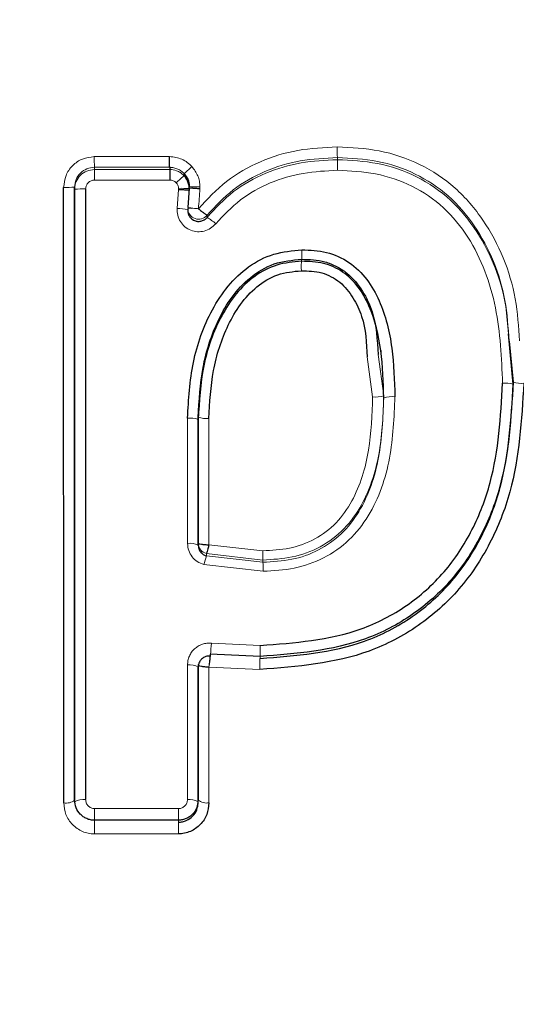
# Model space of a CAD drawing. Units: millimetres. Extents: x 1 to 203, y 1 to 174.
# Drawn here: x 152 to 152, y 59 to 59 of the extents above; entities that cross this region are included whole.
import ezdxf

# ---------------------------------------------------------------- set-up
doc = ezdxf.new("R2010")
doc.units = ezdxf.units.MM
doc.layers.add('-FORMAT-', color=7, linetype='Continuous')
doc.styles.add('SLDTEXTSTYLE0', font='TXT', dxfattribs={"width": 0.7})
doc.dimstyles.new('SLDDIMSTYLE1', dxfattribs={"dimtxt": 2, "dimasz": 2.5, "dimexe": 0, "dimexo": 0.0625, "dimgap": 0.5, "dimtad": 1, "dimdec": 0, "dimlfac": 60, "dimrnd": 1e-09, "dimzin": 12, "dimdsep": 46, "dimtxsty": 'SLDTEXTSTYLE0', "dimsah": 1, "dimcen": 0.09, "dimadec": 0, "dimazin": 3, "dimtfac": 1, "dimtdec": 0, "dimtmove": 0, "dimatfit": 0, "dimfxl": 0, "dimfrac": 2, "dimtolj": 1, "dimtzin": 12, "dimarcsym": 0})

# ---------------------------------------------------------------- blocks, each defined once
blk = doc.blocks.new('_D_10')
at = {"layer": '-FORMAT-'}
for p, q in [((147.803576257068, 57.39008815715448), (147.803576257068, 67.35199916304776)), ((149.1369095904014, 57.39008815715448), (149.1369095904014, 67.35199916304776)), ((147.803576257068, 66.35199916304776), (142.3062408794203, 66.35199916304776)), ((147.803576257068, 66.35199916304776), (149.1369095904014, 66.35199916304776)), ((149.1369095904014, 66.35199916304776), (154.1369095904014, 66.35199916304776)), ((147.803576257068, 44.69227097796215), (147.803576257068, 56.39008815715448)), ((149.1369095904014, 44.69227097796215), (149.1369095904014, 56.39008815715448))]:
    blk.add_line(p, q, dxfattribs=at)
for points in [[(147.803576257068, 66.35199916304776), (145.303576257068, 66.75199916304777), (145.303576257068, 65.95199916304776)], [(149.1369095904014, 66.35199916304776), (151.6369095904014, 65.95199916304776), (151.6369095904014, 66.75199916304777)]]:
    blk.add_solid(points, dxfattribs=at)
at = {"layer": '-FORMAT-', "insert": (142.3062408794203, 68.9301346425917), "char_height": 2, "attachment_point": 1, "style": 'SLDTEXTSTYLE0'}
blk.add_mtext('80', dxfattribs=at)

msp = doc.modelspace()

# ---------------------------------------------------------------- linework, layer by layer
at = {"color": 8, "linetype": 'Continuous', "lineweight": 18}
for p, q in [((151.8994034568339, 59.26299720352882), (151.8994034568339, 59.26332369550964)), ((151.8621284837637, 59.26182514586021), (151.873671663948, 59.26183163409421)), ((151.8621284837637, 59.26149835004602), (151.8621284837637, 59.26182514586682)), ((151.873671663948, 59.26150479148323), (151.8621284837637, 59.26149835004602)), ((151.8736714435288, 59.25988020688346), (151.8621528001104, 59.25987335565887)), ((151.8748235727769, 59.25552064225793), (151.8750475809906, 59.25843050437799)), ((151.8750475813372, 59.25843051402922), (151.8750475893503, 59.25859934079221)), ((151.8766849083747, 59.25887570739196), (151.8766849080839, 59.2586422682478)), ((151.8794125712583, 59.25415459482534), (151.8794125712583, 59.25447905987114)), ((151.9039792875196, 59.23275395793437), (151.9048185563068, 59.22660635647199)), ((151.9056436305502, 59.2331230319417), (151.9065233960051, 59.22677782734405)), ((151.9065233960051, 59.22645741048337), (151.9065233960051, 59.22677782734405)), ((151.8764097345474, 59.20412358989439), (151.8764117725346, 59.223348044076)), ((151.8796907861618, 59.20393095757203), (151.8796887979975, 59.22330430255552)), ((151.8796907861812, 59.20393095756709), (151.8879578672797, 59.20299410664904)), ((151.8879873709822, 59.20158977019976), (151.8793100132454, 59.20257265963001)), ((151.8793100132248, 59.20257265963522), (151.8793100132248, 59.20222368304861)), ((151.8793100132064, 59.20222368305325), (151.8879873709822, 59.20123999167109)), ((151.8879873709822, 59.20123999167109), (151.8879873709822, 59.20158977019977)), ((151.88801612354, 59.1998560945357), (151.8789283024342, 59.20088516010094)), ((151.8800973862675, 59.1888222024572), (151.887571136346, 59.18848598469707)), ((151.8764038162267, 59.16484837432314), (151.8764072342576, 59.18549351615283)), ((151.8875174731148, 59.18479556465809), (151.879693214422, 59.18515560942816)), ((151.8621440968921, 59.16345799644991), (151.8750431375132, 59.16346469393249))]:
    msp.add_line(p, q, dxfattribs=at)
at = {"color": 7, "linetype": 'Continuous'}
for p, q in [((151.873671663948, 59.26183163409421), (151.873671663948, 59.26150479148323)), ((151.8758737733575, 59.26053626303232), (151.8758737733575, 59.26086270964529)), ((151.8574052785778, 59.16434010975531), (151.8573975781729, 59.25874510080615)), ((151.8590867984755, 59.16475078767293), (151.8590867153214, 59.25878881533824)), ((151.8590867153214, 59.25846987544974), (151.8590867153214, 59.25878881533824)), ((151.8590867153214, 59.25846987544974), (151.8590867984755, 59.16441828474222)), ((151.8607771119881, 59.25851594595751), (151.8607688410103, 59.16484021873404)), ((151.8766849076066, 59.25864224120119), (151.8764561924128, 59.25565607813323)), ((151.8764512599586, 59.25552802662089), (151.8764512599586, 59.25519729349163)), ((151.9263887565696, 59.22854636101464), (151.9256444001431, 59.23629803374533)), ((151.9257484552108, 59.23516694814855), (151.9263887565696, 59.22887260124668)), ((151.9061097063293, 59.233347640002), (151.9061097063293, 59.23374286099995)), ((151.8780509399633, 59.20418773585236), (151.8780509639115, 59.22348628962941)), ((151.8780509639115, 59.22316091455031), (151.8780509399633, 59.20385996358316)), ((151.8780509399633, 59.20385996358316), (151.8780509399633, 59.20418773585236)), ((151.8875442312773, 59.18679380931982), (151.8798951775237, 59.1871419118451)), ((151.8780509146496, 59.18548574572733), (151.8780508911597, 59.16475950370627)), ((151.8780508911597, 59.16442425166783), (151.8780509146496, 59.18515491380648)), ((151.8750234539642, 59.16166925820498), (151.8621279945162, 59.16166440876331))]:
    msp.add_line(p, q, dxfattribs=at)
at = {"color": 8, "linetype": 'Continuous', "lineweight": 18}
for centre, radius, start, end in [((151.9183160651671, 59.26459583462244), 0.01895534467865563, 178.8736651732674, 183.8481510220292), ((151.8921657046623, 59.2630945004257), 0.03006403000807297, 179.2931165327168, 182.4198447514181), ((151.8805983315558, 59.26173414830529), 0.01884749440169493, 358.8862290138246, 3.842527200940431), ((151.8322312166993, 59.26023805422639), 0.02992381866467502, 359.3016861929459, 2.413829503322227), ((151.8578233566438, 59.27495040520258), 0.01621089330810777, 268.4949555430974, 274.4697470862745), ((151.8603508361097, 59.2431208246802), 0.01540101817714677, 88.41394068766729, 94.70815372982729), ((151.8754451013762, 59.24334563893408), 0.01525888011724626, 85.3412017228837, 91.49279336594168), ((151.8779171272594, 59.27418728291335), 0.01536107840411931, 265.3989637679426, 271.5059964232615), ((151.8742264945317, 59.24276563751528), 0.01276896853384217, 79.96602024017609, 87.31987408832416), ((151.8781180445573, 59.25552899913827), 0.001666784882379856, 180.0334303161555, 320.9558620602255), ((151.8741866820968, 59.24570119696396), 0.00993830231630633, 48.75748453612012, 58.27565018485164), ((151.8432707756391, 59.24894580090857), 0.05067896824534109, 358.5897116787859, 0.2517776295746886), ((151.9130461656866, 59.24645734735632), 0.01917510098764449, 176.1992544649812, 181.4640181687961), ((151.9276156615826, 59.2328663195264), 0.004177927908519497, 252.9225865646546, 275.4008089288718), ((151.9251607857321, 59.22465763324129), 0.004078003932463381, 72.475080873905, 95.53813650677205), ((151.9052470360652, 59.23090709290317), 0.004322028314790615, 264.3104316318079, 287.1764291612124), ((151.9078005669937, 59.22245298536058), 0.004203163843844702, 84.14697770668269, 107.6895579139818), ((151.876811671921, 59.21957423759527), 0.003794745869966437, 70.93861162862662, 96.04962957372605), ((151.8792891610406, 59.22716870264228), 0.003885009360074125, 251.4149807361783, 275.9042550493102), ((151.8768051265827, 59.20134154923566), 0.002809708491114621, 63.67924195896151, 98.0903032503707), ((151.8797167863061, 59.2041880790284), 0.001665846378122892, 180.0118033323725, 255.8663824495146), ((151.8922751781248, 59.19780267816394), 0.01369820373593389, 161.1710843337253, 166.9954643989216), ((151.9080220612725, 59.20271315712603), 0.02006616089870481, 179.1977664296406, 183.2093333667182), ((151.8678738403733, 59.20012985537014), 0.02014414347052498, 359.2213209117011, 3.159149703218278), ((152.0534757151384, 59.16978932799285), 0.1744198819872766, 173.7353516039549, 174.2998823567563), ((151.8579846824993, 59.18788847013842), 0.0295924867976115, 357.2964404983571, 1.156962214973596), ((151.917342316428, 59.1853954866209), 0.02983087637033526, 177.3132751046545, 181.1523400616358), ((151.8767966883163, 59.18322389921762), 0.002302585728632233, 56.99560091694195, 99.73804417274386), ((151.638190659919, 59.21144230760908), 0.2429289491450164, 353.7880124698949, 353.8801267819775), ((151.8578033502478, 59.16635803498639), 0.002056813869242597, 258.8406689573979, 308.6086984108931), ((151.8604161818811, 59.1624179211414), 0.002447834571353731, 81.71658073907241, 122.2593240333016), ((151.8767367907411, 59.16246350726827), 0.002407996806650202, 57.63111902199003, 97.94825410521065), ((151.8793149731656, 59.16630811442991), 0.001999024385111587, 230.7763244962052, 281.0042756982793), ((151.7437749628037, 59.16294238519063), 0.1183702591261121, 359.3809083614948, 0.2495762334392582), ((151.8310075192713, 59.16281566461949), 0.04404040090037011, 358.1179095261892, 0.8444057952125165), ((151.9161836431418, 59.16021644996003), 0.05407444668324432, 178.4666757842861, 180.68818745608), ((151.9193062408078, 59.16022048977446), 0.04430575724753757, 178.1274460272832, 180.8412144979939)]:
    msp.add_arc(centre, radius, start, end, dxfattribs=at)
at = {"color": 7, "linetype": 'Continuous'}
for points, knots in [([(153.6183392902147, 59.13848561161022), (153.5635050246338, 59.16953045522094), (153.4538951477461, 59.23158693487153), (153.2804480654166, 59.30681872568753), (153.1041110344317, 59.37477890898814), (152.9247121996106, 59.43507714758172), (152.7275446430125, 59.49208465983995), (152.5122571922674, 59.54352102159397), (152.2782822943234, 59.58461773723155), (152.041715831359, 59.61179650618747), (151.8829933964346, 59.61541235249058), (151.803576257068, 59.61722154959569)], [0, 0, 0, 0, 0.1001052183812663, 0.2001033577521321, 0.300174234409603, 0.4000533005081673, 0.4999182311111824, 0.6249792111976055, 0.7498827116205954, 0.8748532332012836, 1, 1, 1, 1]), ([(153.6162643927228, 59.13944529179098), (153.5614650798782, 59.17039610158774), (153.4519245803744, 59.23226489134436), (153.2787104393407, 59.30745139262775), (153.1025733060361, 59.37529648832859), (152.9233571241761, 59.43540228718528), (152.7263928340832, 59.49218755858141), (152.5113658990527, 59.54350254016062), (152.2776858947659, 59.58453480479358), (152.0414107233075, 59.61157559598594), (151.8828921957271, 59.61516165668844), (151.8035762570681, 59.61695596915808)], [0, 0, 0, 0, 0.1001106561157592, 0.2001151238464299, 0.3001878811057173, 0.4000679169727874, 0.4999338551325878, 0.6249932325409091, 0.7498916026009963, 0.8748563804559321, 1, 1, 1, 1]), ([(151.873671663948, 59.26183166396986), (151.8736702613109, 59.26186062167159), (151.8736673483938, 59.26192075938344), (151.8736638161556, 59.26230303082274), (151.8736630670168, 59.26284695516285), (151.8736663757737, 59.26326853583709), (151.8736679689324, 59.26347152594849)], [0, 0, 0, 0, 0.240774362872155, 0.5000265350457355, 0.7592639427180583, 1, 1, 1, 1]), ([(151.8736716641571, 59.26150475622667), (151.873677693967, 59.2614759934809), (151.8736902101176, 59.26141629029449), (151.8736951035793, 59.26103827316699), (151.8736890974974, 59.26050015569186), (151.8736771830463, 59.26008176312912), (151.8736714433779, 59.25988020666854)], [0, 0, 0, 0, 0.2408942459743297, 0.500027159610591, 0.7591430511418964, 1, 1, 1, 1]), ([(151.8758737379703, 59.26086271097056), (151.8761058079989, 59.26056093860199), (151.8764463290209, 59.26011814193421), (151.8766569385842, 59.25940845368046), (151.8766755345933, 59.25905425124672), (151.8766849083747, 59.25887570669281)], [0, 0, 0, 0, 0.5148482375751898, 0.7554471772260105, 1, 1, 1, 1]), ([(151.8766849083747, 59.25855302422978), (151.8766687372508, 59.25875543098947), (151.8766360881129, 59.25916408571431), (151.8764047849542, 59.2598681246884), (151.8760744286186, 59.2602837197987), (151.8758737464884, 59.26053618207359)], [0, 0, 0, 0, 0.2780918402840097, 0.5614612112943084, 1, 1, 1, 1]), ([(151.8750475813282, 59.25843051453035), (151.8752546710847, 59.25842441550425), (151.8755730488764, 59.25841503892043), (151.8759540781826, 59.25839898958796), (151.8762156541941, 59.2583850727848), (151.8764261344969, 59.25836972685747), (151.87662960123, 59.25834871115375), (151.8766631113293, 59.25833136701529), (151.8766849080845, 59.25832008546294)], [0, 0, 0, 0, 0.2397043727490464, 0.3685191877078009, 0.4999993920620782, 0.6314796785985949, 0.7602947352252052, 1, 1, 1, 1]), ([(151.8783208543117, 59.25853347200565), (151.8781142353115, 59.25854451375235), (151.877796551127, 59.25856149083717), (151.8774163196599, 59.25858628813773), (151.8771551203034, 59.25860446120891), (151.8769447503836, 59.25862021044116), (151.8767410899766, 59.25863658901462), (151.8767070514105, 59.25864003045988), (151.8766849076094, 59.2586422692933)], [0, 0, 0, 0, 0.2395319084695872, 0.368288970921294, 0.4997433197512454, 0.6312350686285878, 0.7600998436496607, 1, 1, 1, 1]), ([(151.8764561924133, 59.25565607813711), (151.8764622903608, 59.2556515394374), (151.8764746200521, 59.2556423624535), (151.8765776688186, 59.25562296518319), (151.8767394698533, 59.2556004350109), (151.8768978964321, 59.25558174966983), (151.8769902529298, 59.25557085684696)], [0, 0, 0, 0, 0.2473053924979531, 0.5000369601870087, 0.7085411066106041, 1, 1, 1, 1]), ([(151.8764561924133, 59.25533388099666), (151.8764633669809, 59.25511893816233), (151.8764768774741, 59.25471417736453), (151.8767510235327, 59.25420194293039), (151.8771019649197, 59.25385232627328), (151.8775089503803, 59.25362629563099), (151.8779697540421, 59.25351425678292), (151.8784850604914, 59.25354714748667), (151.8790092157411, 59.2537461016715), (151.879275202772, 59.25401547664347), (151.8794125712582, 59.25415459482534)], [0, 0, 0, 0, 0.1514807666099075, 0.2852548033922672, 0.4013329307211609, 0.4997747480091321, 0.6120271866103743, 0.7326753244915684, 0.8619406897601196, 1, 1, 1, 1]), ([(151.8780874438056, 59.25547068370533), (151.8781950590547, 59.25538269227794), (151.8783939081355, 59.25522010366156), (151.8787067687693, 59.25496844531509), (151.8789824243797, 59.25477072683469), (151.8791847966915, 59.25461809589991), (151.8793525396052, 59.25450295560746), (151.8793890797304, 59.25448841072735), (151.8794125712582, 59.25447905987113)], [0, 0, 0, 0, 0.162462348554008, 0.3001943399272711, 0.5001241996601465, 0.6420018495060275, 0.7698441511934176, 1, 1, 1, 1]), ([(151.8764117441156, 59.22334785044876), (151.8765801418376, 59.226214377468), (151.8769166082852, 59.23194183121043), (151.8793455537093, 59.23883379257778), (151.8825060672822, 59.24368091465952), (151.8856602672551, 59.24670660494709), (151.8895933467461, 59.2487674949916), (151.8924960054123, 59.24903471466793), (151.8939492545722, 59.24916850124595)], [0, 0, 0, 0, 0.2495249402783676, 0.4985623869712109, 0.6240494202335702, 0.7493303016439717, 0.8744993571726172, 1, 1, 1, 1]), ([(151.8939492545722, 59.24916850124595), (151.8952250966549, 59.24911856918926), (151.8977683473177, 59.24901903513407), (151.9013125911977, 59.24741221858638), (151.9040593495465, 59.24473218694063), (151.9065339811427, 59.24030945196075), (151.9080108166295, 59.23412353127136), (151.908156419215, 59.22913003359746), (151.9082291927384, 59.22663423711922)], [0, 0, 0, 0, 0.1260066694032316, 0.2511804162856181, 0.376216035738516, 0.501291687072764, 0.7507409570706118, 1, 1, 1, 1]), ([(151.8780509639115, 59.22348628962941), (151.8781895716575, 59.22604434260494), (151.8784678100474, 59.23117932648375), (151.8804864303364, 59.23742376261294), (151.8831402569045, 59.24201924000664), (151.8859499179324, 59.2450607439251), (151.8896378502628, 59.24731569732992), (151.8924867582001, 59.24759070541857), (151.893913238304, 59.24772840504787)], [0, 0, 0, 0, 0.2402151029283446, 0.4822029460600264, 0.6070750822016862, 0.7351645897861633, 0.8673939446986411, 1, 1, 1, 1]), ([(151.893913238304, 59.2474175412165), (151.8926326330924, 59.24730162204522), (151.8900725572502, 59.24706988640385), (151.886585413845, 59.24522031668145), (151.8837481423601, 59.2424736743442), (151.8808158507242, 59.23794722821644), (151.878530605048, 59.23139354847034), (151.8782116556262, 59.22591905174919), (151.8780509639115, 59.22316091455031)], [0, 0, 0, 0, 0.1192078326424318, 0.2383100504306111, 0.3603902191209122, 0.4857623189276296, 0.7409190014218807, 1, 1, 1, 1]), ([(151.893913238304, 59.24772840504787), (151.8951223201617, 59.2476842549847), (151.8969744567057, 59.24761662354611), (151.8992933783071, 59.24668296307395), (151.9014031480144, 59.24531103771093), (151.9033401039738, 59.24291864960409), (151.9053500823703, 59.23873705238966), (151.9055274375968, 59.23534518714805), (151.9056436305502, 59.2331230319417)], [0, 0, 0, 0, 0.1696655835754679, 0.259902855699839, 0.3502665150942044, 0.5236993242779152, 0.6879551659787185, 1, 1, 1, 1]), ([(151.9065233960051, 59.22645741048337), (151.9064532576247, 59.22888487613651), (151.9063150528584, 59.23366809641729), (151.9049424150104, 59.23952406657963), (151.9027069250779, 59.24356438108433), (151.9003335880678, 59.24590812931111), (151.8972622101527, 59.24730078688972), (151.8950502878109, 59.24737790055791), (151.893913238304, 59.2474175412165)], [0, 0, 0, 0, 0.2646922556925412, 0.5215650997812575, 0.6442399928502353, 0.761732440417134, 0.8775173947013166, 1, 1, 1, 1]), ([(151.8796887979975, 59.22330430255552), (151.8798209684658, 59.22576137198751), (151.8800846530889, 59.23066330987778), (151.8819810404326, 59.23659398453044), (151.8844409465545, 59.24087370046877), (151.8869461224537, 59.24361778055438), (151.8901741230368, 59.2456105761974), (151.892644268716, 59.24584861480412), (151.8938773240845, 59.24596743969141)], [0, 0, 0, 0, 0.2506502876280695, 0.5000559309147786, 0.6256401033473402, 0.7507594005923964, 0.8755832654976626, 1, 1, 1, 1]), ([(151.8938773240845, 59.24596743969142), (151.8949355414203, 59.24593440961349), (151.8965218623387, 59.24588489586825), (151.8984864033377, 59.24509792457228), (151.900244872414, 59.24394222413289), (151.9019059606894, 59.24186157717564), (151.9037196775992, 59.23803870280408), (151.9038754402079, 59.23486792394555), (151.9039792875196, 59.23275395793437)], [0, 0, 0, 0, 0.166808005677691, 0.2500535757713174, 0.3333040810504984, 0.4994836850846632, 0.6663045500885281, 1, 1, 1, 1]), ([(151.9263887565696, 59.22887260124668), (151.9260669952093, 59.2234041138615), (151.9255844048742, 59.21520226154036), (151.9216050560663, 59.20507789506036), (151.9171307279049, 59.19833070699656), (151.9110786609962, 59.1929488379071), (151.9013574098821, 59.18786406001392), (151.8930796731398, 59.18722269760578), (151.8875442312773, 59.18679380931982)], [0, 0, 0, 0, 0.2510123237419069, 0.3764781492755943, 0.500818464553515, 0.6241808683179553, 0.7486843301481629, 1, 1, 1, 1]), ([(151.9280088980554, 59.22870693896132), (151.9276760142927, 59.22306169744092), (151.9271749311789, 59.21456403094032), (151.923044827928, 59.20402464947865), (151.9183561926003, 59.19692923126608), (151.9119989193971, 59.19125432726844), (151.9018597138653, 59.18592270894526), (151.8932503788906, 59.1852461087611), (151.8875174731148, 59.18479556465809)], [0, 0, 0, 0, 0.2487466108910781, 0.374433181444903, 0.4998633177784111, 0.6246300162871559, 0.7500433245988524, 1, 1, 1, 1]), ([(151.8875442312773, 59.18649263672735), (151.8930300213081, 59.18691328392724), (151.9013024923156, 59.18754761220919), (151.9111079402631, 59.19264249540809), (151.9172737384181, 59.19816000485541), (151.9217579182418, 59.20505131335305), (151.9256183495442, 59.21514308957997), (151.9260820121677, 59.22320972940958), (151.9263887565696, 59.22854636101464)], [0, 0, 0, 0, 0.2495461109570877, 0.3763109700344263, 0.5027298010041962, 0.6291815675379616, 0.7546783532896195, 1, 1, 1, 1]), ([(151.887571136346, 59.18848598469707), (151.892861429791, 59.18888548193939), (151.9008019985421, 59.18948511508857), (151.9101852249926, 59.19433317363413), (151.916040682459, 59.19955246672013), (151.92031056712, 59.20609149351628), (151.9240250156356, 59.21577307803995), (151.9244710176485, 59.22355099215147), (151.924767224609, 59.22871660179445)], [0, 0, 0, 0, 0.251024421610984, 0.3767799837054878, 0.5016217890480612, 0.6268923429489502, 0.7522049635022067, 0.9999999999999999, 0.9999999999999999, 0.9999999999999999, 0.9999999999999999]), ([(151.8780509399633, 59.2041877337745), (151.8780754714898, 59.20415601798197), (151.8781245346474, 59.20409258626174), (151.8785024474368, 59.20400897268082), (151.8790435876794, 59.20394749789936), (151.8794750530181, 59.20393647102254), (151.8796907861618, 59.20393095757203)], [0, 0, 0, 0, 0.2499981670216216, 0.4999973992258455, 0.7499981498869018, 1, 1, 1, 1]), ([(151.8780509399633, 59.20385996358316), (151.878076167063, 59.20363563128527), (151.8781233638173, 59.20321593356183), (151.8784618367589, 59.20270880151094), (151.878865884467, 59.20237497433616), (151.8791710108161, 59.20227103385177), (151.8793100132248, 59.20222368304861)], [0, 0, 0, 0, 0.3087936967009324, 0.5777144563624432, 0.8076249137820534, 1, 1, 1, 1]), ([(151.8796907861618, 59.20393095757203), (151.8796622512137, 59.20381883115851), (151.8796067217174, 59.20360063124295), (151.8795115810899, 59.20322420383089), (151.8794171467092, 59.20286961432895), (151.8793380584821, 59.20262399516125), (151.8793189108384, 59.20258894629882), (151.8793100132248, 59.20257265963522)], [0, 0, 0, 0, 0.1541341868733206, 0.2999477598911616, 0.5652241535475798, 0.7979663971688749, 1, 1, 1, 1]), ([(151.8798951775237, 59.18684071025645), (151.8797794474642, 59.18684601718214), (151.8795437111763, 59.18685682712181), (151.8791909307449, 59.1867760052861), (151.878854310552, 59.18662114535049), (151.8785031863758, 59.18634913284306), (151.8782445345388, 59.18599013577544), (151.8780800802684, 59.18556322659357), (151.8780611164658, 59.18529773717719), (151.8780509146496, 59.18515491380648)], [0, 0, 0, 0, 0.1175202232423304, 0.2393827609687784, 0.3666447473614319, 0.5002350820873838, 0.7051065780566241, 0.8413583746564285, 1, 1, 1, 1]), ([(151.8798951775237, 59.1871419118451), (151.8798945399171, 59.18713097359893), (151.8798931805466, 59.18710765337566), (151.8798674724644, 59.18686450564728), (151.8798380756911, 59.18656588390804), (151.8798093582209, 59.18627280173282), (151.8797752655035, 59.1859263813698), (151.8797487454029, 59.18567344533236), (151.8797351633718, 59.18554390641441)], [0, 0, 0, 0, 0.2076983016181261, 0.4428105469798609, 0.5714373414303129, 0.707171167752974, 0.850030345765137, 1, 1, 1, 1]), ([(151.8796932144212, 59.18515560942816), (151.8794772361178, 59.18516218317215), (151.8790452802899, 59.18517533063638), (151.8785032480571, 59.1852536168519), (151.8781246515962, 59.18536145823265), (151.8780754936031, 59.18544431534141), (151.8780509146496, 59.18548574382319)], [0, 0, 0, 0, 0.2500015194731092, 0.5000021373185445, 0.7500015068243531, 1, 1, 1, 1]), ([(151.8621285588455, 59.16166339356996), (151.8619254485582, 59.16167601875803), (151.8615184805517, 59.16170131559402), (151.8609362628164, 59.16189568661184), (151.8604028019875, 59.16218831575736), (151.8597877121395, 59.16271165736092), (151.8592196338757, 59.16357146210634), (151.8591312958484, 59.1643557357121), (151.8590867984755, 59.16475078771965)], [0, 0, 0, 0, 0.1218493168099521, 0.2441470307423107, 0.3675626475889483, 0.4922497550099471, 0.7442375311977771, 1, 1, 1, 1]), ([(151.8796965514356, 59.16434584622293), (151.8796272820427, 59.16373502602428), (151.879488900057, 59.16251476829657), (151.8784465885674, 59.16092854195507), (151.877150588063, 59.1600275371496), (151.8759534333457, 59.15962909742704), (151.8753222298456, 59.15958976880088), (151.8750052405936, 59.15957001803621)], [0, 0, 0, 0, 0.2503352875439515, 0.5001039091596997, 0.7488588824367128, 0.8738773866093587, 1, 1, 1, 1]), ([(151.8780508911597, 59.16475950370593), (151.8780067990984, 59.16436465431224), (151.8779190753894, 59.16357907858089), (151.8773545594837, 59.16272150234406), (151.8767449154691, 59.16219631004615), (151.8762160589258, 59.16190176426726), (151.8756358755729, 59.1617064432583), (151.8752281987294, 59.16168098547693), (151.8750241435708, 59.16166824305192)], [0, 0, 0, 0, 0.255366455730911, 0.5080663499499601, 0.632960578723325, 0.7559813403051733, 0.8778609404127655, 1, 1, 1, 1]), ([(151.8750241435708, 59.16136925593131), (151.8752317573394, 59.16138235256821), (151.8756433303827, 59.16140831531017), (151.8764158174613, 59.16166792229076), (151.8772463655918, 59.16224186158438), (151.8779156050337, 59.16325631449686), (151.8780058382256, 59.1640353056767), (151.8780508911597, 59.16442425166786)], [0, 0, 0, 0, 0.1305799137304645, 0.2588613117933445, 0.5087847374235044, 0.754738933982746, 1, 1, 1, 1])]:
    msp.add_open_spline(points, degree=3, knots=knots, dxfattribs=at)
at = {"color": 8, "linetype": 'Continuous', "lineweight": 18}
for points, knots in [([(151.8780874438056, 59.25547068370536), (151.8794547980689, 59.25694855747501), (151.8821925095493, 59.25990755068869), (151.8875171930811, 59.26288277023325), (151.8933256081506, 59.26466527713791), (151.8973490278467, 59.26486726341051), (151.899364382987, 59.26496843955008)], [0, 0, 0, 0, 0.2495922724482494, 0.4997326940434223, 0.7494130956364657, 1, 1, 1, 1]), ([(151.899364382987, 59.26496843955008), (151.9015391245676, 59.26485864293153), (151.9058954873757, 59.26463870236031), (151.9121601721469, 59.26252012806538), (151.9176747359787, 59.25886410916151), (151.9233406961293, 59.25217160026474), (151.9267953547404, 59.24384702326306), (151.9272107902515, 59.23735769455711), (151.927349258132, 59.23519475092866)], [0, 0, 0, 0, 0.142610344168721, 0.2856718264462232, 0.4287347260977563, 0.5718058217971295, 0.8572795567226477, 1, 1, 1, 1]), ([(151.8573975781727, 59.25874510438648), (151.8574713179526, 59.25936272395263), (151.8576185976534, 59.26059628913296), (151.858696794847, 59.26215870499527), (151.8602547290929, 59.26324400159187), (151.8614866424482, 59.26339149353902), (151.8621039755559, 59.26346540430693)], [0, 0, 0, 0, 0.2505623152316351, 0.500445524253148, 0.7496646045427995, 1, 1, 1, 1]), ([(151.8621039626862, 59.26346540430079), (151.8640313787295, 59.26346512704157), (151.8678861136264, 59.26346457253713), (151.8717407162259, 59.26346920818366), (151.8736679689324, 59.26347152594849)], [0, 0, 0, 0, 0.5000126065635591, 0.9999999999999999, 0.9999999999999999, 0.9999999999999999, 0.9999999999999999]), ([(151.8736679672873, 59.26347147696731), (151.8739911328346, 59.26344418549873), (151.8746337760872, 59.26338991400139), (151.8755523503011, 59.26308474825684), (151.8764046867508, 59.26262160691883), (151.8768594894554, 59.26216703018225), (151.8770882567709, 59.26193837652945)], [0, 0, 0, 0, 0.2520148287320629, 0.5011537602787839, 0.749078635758608, 1, 1, 1, 1]), ([(151.8794125712583, 59.25447905987115), (151.8806881827451, 59.25585225522272), (151.8832440360321, 59.25860363045663), (151.8882247113721, 59.26137294415862), (151.893689634199, 59.2630396373305), (151.8974900700543, 59.26322857299721), (151.8994034568339, 59.26332369550964)], [0, 0, 0, 0, 0.2476997908220634, 0.4962987015122546, 0.7464039804760975, 1, 1, 1, 1]), ([(151.8994034568339, 59.26299720352882), (151.8975352472288, 59.26290665241912), (151.8937852153721, 59.2627248904021), (151.888337729428, 59.26109652147267), (151.8833006930581, 59.25833121789921), (151.8807074661303, 59.25554557177497), (151.8794125712582, 59.25415459482533)], [0, 0, 0, 0, 0.2476500882283424, 0.4971046705024667, 0.748885615683256, 1, 1, 1, 1]), ([(151.8994034568339, 59.26332369550964), (151.9014668610805, 59.26322109674318), (151.9055731934417, 59.26301691734614), (151.9114550202885, 59.26104307901598), (151.9166082032088, 59.2576428613466), (151.9219468942752, 59.25135625351975), (151.9252209538664, 59.24344960894072), (151.9256154828667, 59.23725483822167), (151.9257484552108, 59.23516694814855)], [0, 0, 0, 0, 0.1432360647484346, 0.2850507305772303, 0.4258386238810418, 0.5671691316258277, 0.8541183662150551, 1, 1, 1, 1]), ([(151.9256444001431, 59.23629803374533), (151.9255487436592, 59.23769901844506), (151.9251750362936, 59.24317233588388), (151.9222233286778, 59.25048213645258), (151.9169804270753, 59.25700929489817), (151.9116871087958, 59.26062621168815), (151.9056535346456, 59.26268406454102), (151.9014752521944, 59.26289340323678), (151.8994034568339, 59.26299720352882)], [0, 0, 0, 0, 0.101399157763579, 0.3961426406553934, 0.5474129997140319, 0.6997583108938629, 0.8511255890986771, 1, 1, 1, 1]), ([(151.8590867153214, 59.25878881534581), (151.8591340876097, 59.25918501543622), (151.8592289127024, 59.25997808901646), (151.8599264338918, 59.26098252901919), (151.8609327997211, 59.26168247055605), (151.8617294279427, 59.26177752842672), (151.8621284837637, 59.26182514586683)], [0, 0, 0, 0, 0.2494276102059089, 0.4992791587730411, 0.7491733772603604, 1, 1, 1, 1]), ([(151.8621284837637, 59.26149835003945), (151.8617294812497, 59.26145080342855), (151.8609396406768, 59.26135668311335), (151.8599403319388, 59.26066000256343), (151.8593741974634, 59.25984136249898), (151.859123268789, 59.25908008325074), (151.8590990176606, 59.25867524538729), (151.8590867153214, 59.25846987544973)], [0, 0, 0, 0, 0.2512543431569452, 0.4973674785144766, 0.7440005103599222, 0.8701341846869803, 1, 1, 1, 1]), ([(151.8736716523735, 59.26183138764804), (151.8738941520048, 59.26181223214949), (151.8743240338743, 59.26177522264311), (151.874924990121, 59.26157699575887), (151.8754573133464, 59.26128323157561), (151.8757355638188, 59.26100226737897), (151.8758737735119, 59.26086270975278)], [0, 0, 0, 0, 0.2702591236474677, 0.5221559092339404, 0.7626502316301395, 1, 1, 1, 1]), ([(151.87587365398, 59.26053615642129), (151.8757000690239, 59.26070504337555), (151.8753672754027, 59.26102883008127), (151.8746144636127, 59.26139767469175), (151.8740324265347, 59.26146378145845), (151.8736716641572, 59.26150475622657)], [0, 0, 0, 0, 0.2930373425529054, 0.561805357989194, 1, 1, 1, 1]), ([(151.874657716496, 59.25947185359193), (151.8748096280358, 59.25960537363265), (151.8751250749709, 59.25988263030246), (151.8755297417587, 59.26023674937289), (151.8758119976127, 59.26048300168185), (151.875853611106, 59.26051885051978), (151.8758736540975, 59.26053611698536)], [0, 0, 0, 0, 0.2407579765212002, 0.4999380950280065, 0.759146957781422, 1, 1, 1, 1]), ([(151.8770881931287, 59.26193831952462), (151.8769366425576, 59.26180350733173), (151.876621873186, 59.261523503443), (151.876218189337, 59.26116471327634), (151.8759363980327, 59.26091530331696), (151.8758941022116, 59.26087980324904), (151.8758737379703, 59.26086271097056)], [0, 0, 0, 0, 0.2407302892505435, 0.4999949609474642, 0.7592617181074164, 1, 1, 1, 1]), ([(151.8770881931286, 59.26193831952469), (151.8774291854534, 59.26147848382916), (151.8779398337465, 59.26078986330612), (151.8782705637196, 59.25968725798712), (151.8783039884072, 59.25911835093309), (151.8783208409856, 59.25883151053439)], [0, 0, 0, 0, 0.4991284099808412, 0.74746277873467, 1, 1, 1, 1]), ([(151.8994422650845, 59.26136779548506), (151.8976734534791, 59.26128287924597), (151.8941430446906, 59.26111339311421), (151.8890378459538, 59.25959757877407), (151.8843485648712, 59.25703630756875), (151.8819401132016, 59.2544596266333), (151.880738484015, 59.25317406418844)], [0, 0, 0, 0, 0.2510120302421716, 0.5010002619020572, 0.751038122546132, 1, 1, 1, 1]), ([(151.924767224609, 59.22871660179445), (151.9245947555495, 59.23258713511473), (151.9242498242159, 59.24032804947567), (151.9208527608239, 59.24971289807338), (151.9158799292974, 59.25582151140582), (151.9109665565144, 59.2591706815904), (151.9053244953501, 59.2610778668825), (151.9014019551441, 59.2612712045366), (151.8994422650845, 59.26136779548506)], [0, 0, 0, 0, 0.249059068449311, 0.4981083380896285, 0.6233942238144925, 0.7488613505254889, 0.8745318367492911, 1, 1, 1, 1]), ([(151.8621528000051, 59.25987335548282), (151.862061311169, 59.25986786077051), (151.8618802348544, 59.25985698553917), (151.8615383168725, 59.25974604527325), (151.8611628927958, 59.25949696687675), (151.8609073987139, 59.2591262805736), (151.8607937313835, 59.25878691918705), (151.8607826928847, 59.25860693809877), (151.860777111988, 59.25851594240526)], [0, 0, 0, 0, 0.1284000734625012, 0.2541316853800661, 0.5012039060664764, 0.7473741361434562, 0.8722762158202382, 1, 1, 1, 1]), ([(151.874657716496, 59.25947185359193), (151.8745930211273, 59.25953620761501), (151.8744630549291, 59.25966548808578), (151.8741287737793, 59.25982835122038), (151.8738542697421, 59.25985947172335), (151.8736714430612, 59.25988019877101)], [0, 0, 0, 0, 0.2487021549201729, 0.499616498509672, 1, 1, 1, 1]), ([(151.8750475893586, 59.25859934033362), (151.875042285365, 59.25868102971335), (151.8750316922282, 59.25884417975605), (151.874920367217, 59.25915595675196), (151.8747627845147, 59.25934548410292), (151.8746577153468, 59.25947185254802)], [0, 0, 0, 0, 0.2504759083187529, 0.5002505255279205, 1, 1, 1, 1]), ([(151.8783208543349, 59.25853348303043), (151.8782819205969, 59.25802287999611), (151.878204067467, 59.25700186207144), (151.8781263135835, 59.25598101378981), (151.8780874438056, 59.25547068370534)], [0, 0, 0, 0, 0.5000921354689781, 1, 1, 1, 1]), ([(151.8783208409856, 59.25883151053439), (151.8783208431152, 59.25878183618949), (151.8783208473741, 59.25868249298572), (151.8783208520148, 59.25858315118687), (151.8783208543349, 59.25853348303043)], [0, 0, 0, 0, 0.5000276113928636, 1, 1, 1, 1]), ([(151.880738484015, 59.25317406418846), (151.8804897911458, 59.25292106674863), (151.8799933865438, 59.2524160699878), (151.8789984846304, 59.25199488603943), (151.8779361962838, 59.25189349552073), (151.8768898012324, 59.25212361740702), (151.8759710134411, 59.25267451347172), (151.8752722527699, 59.25347771596391), (151.8748405014052, 59.25446378292531), (151.8748292145688, 59.25516834927151), (151.8748235710492, 59.25552063877105)], [0, 0, 0, 0, 0.125538441262992, 0.2505816115700685, 0.3756888059859823, 0.5009094647564679, 0.6257851836382359, 0.7507586389531656, 0.8753770814882318, 1, 1, 1, 1]), ([(151.8769902529298, 59.25557085684696), (151.877153061633, 59.25555797227226), (151.8774788619151, 59.25553218865016), (151.8778845072775, 59.25549119302406), (151.8780874438056, 59.25547068370533)], [0, 0, 0, 0, 0.4997193438705263, 1, 1, 1, 1]), ([(151.8035762517531, 59.02747734903171), (151.8395604935989, 59.02823129072021), (151.9116490363353, 59.02974168957381), (152.0193659364849, 59.04306701744719), (152.1253459907112, 59.06435731515295), (152.2197220390123, 59.0911595782473), (152.3026977275792, 59.12113876428665), (152.3763315386246, 59.15146933512155), (152.4472800815922, 59.1890251132283), (152.5155357966685, 59.21420988171694), (152.5780529667465, 59.225743379114), (152.6433598381683, 59.22983217686955), (152.7201088121111, 59.22227112938446), (152.8038158916964, 59.19638763207961), (152.8871238569132, 59.17003855100851), (152.9695583387743, 59.14098941278293), (153.0918533796636, 59.09422851484248), (153.2520296210463, 59.02509183282665), (153.3801401951652, 58.95689167476719), (153.4442073312637, 58.92278528785582)], [0, 0, 0, 0, 0.06151817897707814, 0.1232416092926591, 0.1856490119988345, 0.2480993534906204, 0.295065251776179, 0.3420440390955782, 0.3891328372707396, 0.4360991321345237, 0.4671099209647229, 0.4982564509453049, 0.5483552786055553, 0.5985247359365012, 0.6487119603826497, 0.69889873968774, 0.7490853633628294, 0.874519474406278, 0.9999999999999999, 0.9999999999999999, 0.9999999999999999, 0.9999999999999999]), ([(151.9048185563068, 59.22660635647199), (151.9047207951388, 59.22386796069944), (151.9045253165226, 59.21839239379389), (151.902542909804, 59.2117016804203), (151.8993679084378, 59.20717277115228), (151.89604401427, 59.20463760431513), (151.8920960024172, 59.2032218912469), (151.8893381646499, 59.2030700854344), (151.8879578672797, 59.20299410664904)], [0, 0, 0, 0, 0.2498762460354303, 0.4996407447695265, 0.6250674958040384, 0.7502295947322264, 0.8749899513212276, 1, 1, 1, 1]), ([(151.9065233960051, 59.22677782734405), (151.9064207408102, 59.22395335363195), (151.9062123688745, 59.21822017027659), (151.9040774522026, 59.21114193854164), (151.900595547397, 59.20622268451383), (151.8968846114443, 59.20341014743814), (151.8925150462364, 59.20184238098771), (151.8894857405066, 59.20167336813576), (151.8879873709822, 59.20158977019977)], [0, 0, 0, 0, 0.2393833448322125, 0.4859059591381287, 0.6144735854405823, 0.7450291904980135, 0.8738851325543772, 1, 1, 1, 1]), ([(151.8879873709822, 59.20123999167109), (151.8894723308577, 59.20132208007131), (151.8924113204207, 59.20148454705477), (151.8965922360987, 59.2029459690044), (151.9001561504735, 59.20548098946828), (151.9037666747163, 59.21012519353164), (151.9061722786776, 59.21736639002437), (151.9064051911445, 59.22339688705765), (151.9065233960051, 59.22645741048337)], [0, 0, 0, 0, 0.1245786473595239, 0.2465624495474662, 0.3676644082147141, 0.4900442577161763, 0.741193555566882, 1, 1, 1, 1]), ([(151.9082291927384, 59.22663423711922), (151.908104912745, 59.22347898006389), (151.90785642552, 59.21717031325446), (151.9052737517407, 59.20952776172835), (151.9013391982313, 59.20450971408188), (151.897400200708, 59.20172423252417), (151.8928179381989, 59.20012477370828), (151.8896178465505, 59.19994571682306), (151.88801612354, 59.1998560945357)], [0, 0, 0, 0, 0.249220300553041, 0.4982946906600804, 0.6236198325744845, 0.7490797494027525, 0.8744083659646935, 1, 1, 1, 1]), ([(151.8035762586667, 59.02583720788619), (151.8516786326635, 59.02722874741321), (151.9483409299841, 59.03002506277806), (152.0916534023461, 59.05386519822067), (152.2184635773619, 59.08776909379747), (152.329415198487, 59.12769321028148), (152.4099199651822, 59.16468849891036), (152.4745839649067, 59.1956600173166), (152.5260982989463, 59.21140683743678), (152.5789461018337, 59.22115171700914), (152.6435452627779, 59.22491032834981), (152.719572950233, 59.21729657714712), (152.8028035912354, 59.19156229119231), (152.8858946469913, 59.16529838869601), (152.968217652934, 59.13628528674997), (153.0903488521797, 59.08957122610344), (153.2503162707715, 59.02050749625821), (153.3782373485587, 58.95238313376266), (153.4422033013343, 58.91831806935235)], [0, 0, 0, 0, 0.08236069196305278, 0.1655047980497353, 0.249158022223423, 0.312018099242906, 0.3748853420810343, 0.406053538916716, 0.4370487619409086, 0.4677571291789417, 0.4986178248765389, 0.5482767449062329, 0.5982877256758482, 0.6485063491019034, 0.6987234794384348, 0.7489428750495911, 0.8744608122731176, 1, 1, 1, 1]), ([(153.4344985962687, 58.90512167773278), (153.4260199075236, 58.90982003693976), (153.4025460732307, 58.92282776829881), (153.3572033418967, 58.94709301905937), (153.2915356510774, 58.98070287317162), (153.2174470068078, 59.01618139552774), (153.1385541937754, 59.05141411949692), (153.0586886668335, 59.08477357766352), (152.9741025859213, 59.11749954071168), (152.8857312839054, 59.14908426747127), (152.8187836227726, 59.17096088968324), (152.7713119493826, 59.1857655911668), (152.7455854050248, 59.19343763129469), (152.7189885363368, 59.2000148145032), (152.6914464089947, 59.20484782854472), (152.6630172645635, 59.20785330666894), (152.6255177913336, 59.20923570183972), (152.5794097476575, 59.206225744263), (152.5167124287948, 59.19429268717334), (152.4493057840815, 59.16778948124893), (152.3787875064734, 59.13153968925531), (152.3058481282988, 59.10254000529034), (152.2232267729496, 59.07386148237539), (152.1289546658307, 59.04790661033699), (152.0487996721752, 59.03218054213086), (151.9947328103626, 59.02419367854301), (151.9675841174865, 59.02071807585688), (151.9403998234067, 59.01776808374098), (151.9131896458544, 59.01534508030213), (151.8858845011912, 59.01343823317425), (151.8585081072849, 59.01206997831635), (151.8310449751054, 59.01119541818672), (151.8127370261427, 59.0110686139535), (151.8035762512193, 59.01100516473577)], [0, 0, 0, 0, 0.01683405652254356, 0.04660624598542405, 0.08931181845446542, 0.1449367390238672, 0.1892053488252352, 0.2392268466050688, 0.2949980401071916, 0.3462874781515219, 0.4016285641099997, 0.4167851935425806, 0.4322462125278164, 0.4480202422665616, 0.4640979641672472, 0.4805181449405098, 0.4973718719625669, 0.5288894434817252, 0.5602100279032601, 0.6076458272866532, 0.6547214849921813, 0.701653563625318, 0.7485270444241681, 0.8114861905196893, 0.8743629326174166, 0.890126722346582, 0.9058437198094286, 0.9215251715715707, 0.9371833149067027, 0.9528125165453212, 0.9685584889504936, 0.9842675656044052, 1, 1, 1, 1]), ([(151.8035762558449, 59.00541167472354), (151.8398940383526, 59.00626626561279), (151.9126618883022, 59.00797856017771), (152.0211535872657, 59.02122555468986), (152.1277415309323, 59.04176959161971), (152.2306655568669, 59.07002911767259), (152.3297508188538, 59.10494901607436), (152.4098674635974, 59.14044748229783), (152.4733416812835, 59.17286488023174), (152.5245895499683, 59.19030491848095), (152.5777226490605, 59.20109401469345), (152.642492470829, 59.20573177710625), (152.7183454264942, 59.19808772410576), (152.8005813377159, 59.1716264451203), (152.8824948219054, 59.14518454713976), (152.9636730676562, 59.11624496309302), (153.0842213507067, 59.07004328664405), (153.2423397662042, 59.00217867657484), (153.3686298031706, 58.93487101544599), (153.4317855248691, 58.90121148048552)], [0, 0, 0, 0, 0.06241828268976809, 0.1250639195256164, 0.187943234064615, 0.2508723002539968, 0.3138927120206083, 0.3770450662429501, 0.4086813519965436, 0.4401706025830301, 0.4713298618225847, 0.5026559905108591, 0.5523834899558014, 0.6019894050037281, 0.6517423795079846, 0.7014968202995809, 0.7512509092444137, 0.8756043728715609, 1, 1, 1, 1]), ([(151.8789283024536, 59.20088516009604), (151.8785742392369, 59.20101335986204), (151.8778730005396, 59.20126726547172), (151.8770705438739, 59.2020545481473), (151.8765186841962, 59.20302450115678), (151.8764461974987, 59.2037553615707), (151.8764097059723, 59.20412329407407)], [0, 0, 0, 0, 0.2528200592828273, 0.5007219068772318, 0.7486515411411967, 1, 1, 1, 1]), ([(151.8764072201113, 59.18549330785315), (151.8764217491979, 59.18572348782974), (151.8764508471161, 59.18618447745113), (151.876673597546, 59.18684692892782), (151.8770137708598, 59.18745546084975), (151.8774758930241, 59.18798326101817), (151.8780449245475, 59.18839988767023), (151.878690712959, 59.18868794177156), (151.8793866046243, 59.18885129429178), (151.8798603473523, 59.18883190430723), (151.8800973862675, 59.1888222024572)], [0, 0, 0, 0, 0.1246644889793834, 0.2496700035617664, 0.3746237457185096, 0.4992808005241932, 0.6240475686290505, 0.7491987467389299, 0.8745106711811667, 1, 1, 1, 1]), ([(151.879693214422, 59.18515560942816), (151.8796925834238, 59.18165621407092), (151.8796913271347, 59.17468907583717), (151.8796948152844, 59.1677831313883), (151.8796965514356, 59.16434584639916)], [0, 0, 0, 0, 0.5022715553843694, 1, 1, 1, 1]), ([(151.8621130970019, 59.15956696999056), (151.8617984736875, 59.15958660381391), (151.8611694363533, 59.15962585839975), (151.8602690459502, 59.15992578476118), (151.8594440268406, 59.16037676808961), (151.8584968268841, 59.16117929769269), (151.8576145075673, 59.16250614929653), (151.8574751535856, 59.16372763583826), (151.8574052785771, 59.16434011480288)], [0, 0, 0, 0, 0.1250878092244107, 0.2500924071374109, 0.3751626055098248, 0.5000710291412204, 0.7493251313072478, 0.9999999999999999, 0.9999999999999999, 0.9999999999999999, 0.9999999999999999]), ([(151.8607688410096, 59.16484021372681), (151.8607895193838, 59.16466304938201), (151.8608307984844, 59.16430938595062), (151.8611388923973, 59.16384982088915), (151.8615191803262, 59.16359066827236), (151.8618684722281, 59.16347521752919), (151.8620521453054, 59.16346374123348), (151.862144098947, 59.16345799576879)], [0, 0, 0, 0, 0.2500171236121871, 0.4990954243373238, 0.7485378476519683, 0.8741086012477378, 1, 1, 1, 1]), ([(151.8750431375002, 59.16346469363826), (151.8751354612897, 59.16347052681717), (151.8753190931189, 59.16348212899811), (151.8756666140157, 59.16359918357151), (151.876041088532, 59.16386183094052), (151.8763434564143, 59.16432009454412), (151.876383696069, 59.16467227798631), (151.8764038160795, 59.16484837130958)], [0, 0, 0, 0, 0.1267567683275065, 0.2521189538565516, 0.5012563735808391, 0.7506259178716301, 1, 1, 1, 1]), ([(151.8750052405936, 59.15957001803611), (151.8728567610329, 59.15956622725538), (151.868559437834, 59.15955864505155), (151.8642620000274, 59.15956419485445), (151.8621130990805, 59.159566969991)], [0, 0, 0, 0, 0.499957639029177, 1, 1, 1, 1])]:
    msp.add_open_spline(points, degree=3, knots=knots, dxfattribs=at)

# ---------------------------------------------------------------- dimensions: what is measured, and where the dimension line sits
at = {"layer": '-FORMAT-'}
dim = msp.add_linear_dim(base=(149.1369095904014, 66.35199916304776), p1=(147.803576257068, 43.69227097796215), p2=(149.1369095904014, 43.69227097796215), dimstyle='SLDDIMSTYLE1', dxfattribs=at)
dim.commit()
dim.dimension.update_dxf_attribs({"geometry": '_D_10', "text_midpoint": (143.5867963810006, 66.35199916304776), "dimtype": 160})

doc.saveas('drawing.dxf')
